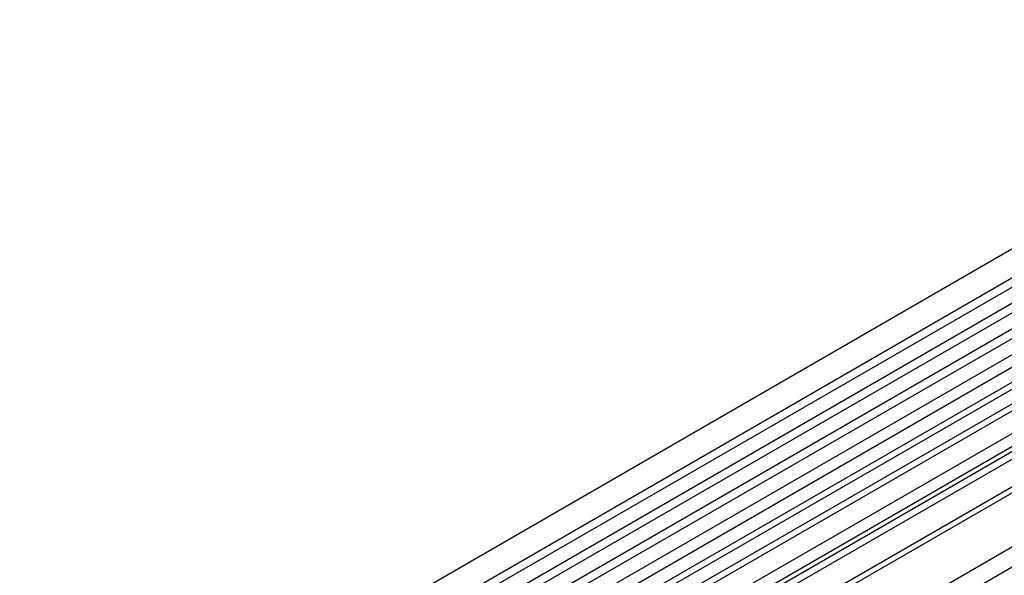
# Model space of a CAD drawing. Units: millimetres. Extents: x 75 to 2100, y 0 to 1460.
# Drawn here: x 370 to 539, y 757 to 852 of the extents above; entities that cross this region are included whole.
import ezdxf

# ---------------------------------------------------------------- set-up
doc = ezdxf.new("R2010")
doc.units = ezdxf.units.MM
doc.header["$LTSCALE"] = 5
doc.layers.get('0').update_dxf_attribs({"color": 1})
doc.layers.add('132392', color=7, linetype='Continuous')

# ---------------------------------------------------------------- blocks, each defined once
blk = doc.blocks.new('1037379-M_005_ISO_view')
for p, q in [((258, 756.23), (-94.49, 552.74)), ((-92.36, 549.06), (260.13, 752.55)), ((260.08, 750.9), (-92.41, 547.41)), ((260.08, 748.13), (-92.41, 544.64)), ((260.08, 746.51), (-92.41, 543.02)), ((260.08, 743.74), (-92.41, 540.25)), ((260.08, 742.11), (-92.41, 538.62)), ((-92.43, 535.85), (260.07, 739.34)), ((261.11, 737.74), (-90.98, 534.48)), ((263.17, 736.41), (118.21, 652.73)), ((264.34, 735.87), (119.38, 652.19)), ((266.4, 734.55), (121.45, 650.87)), ((267.57, 734.01), (122.61, 650.33)), ((269.94, 731.51), (124.98, 647.83)), ((269.94, 729.24), (124.98, 645.56)), ((248.65, 716.1), (124.46, 644.41)), ((247.38, 714.09), (123.28, 642.45)), ((247.55, 715.47), (123.45, 643.83)), ((248.89, 710.2), (-61.7, 530.91)), ((249.08, 709.28), (-61.7, 529.87)), ((-71.41, 511.56), (258.8, 702.19)), ((248.92, 699.91), (-61.54, 520.69)), ((248.92, 699.91), (-61.54, 520.69))]:
    blk.add_line(p, q)

msp = doc.modelspace()

# ---------------------------------------------------------------- block references
at = {"layer": '132392'}
msp.add_blockref('1037379-M_005_ISO_view', (350.542, 96.016), dxfattribs=at)

doc.saveas('drawing.dxf')
